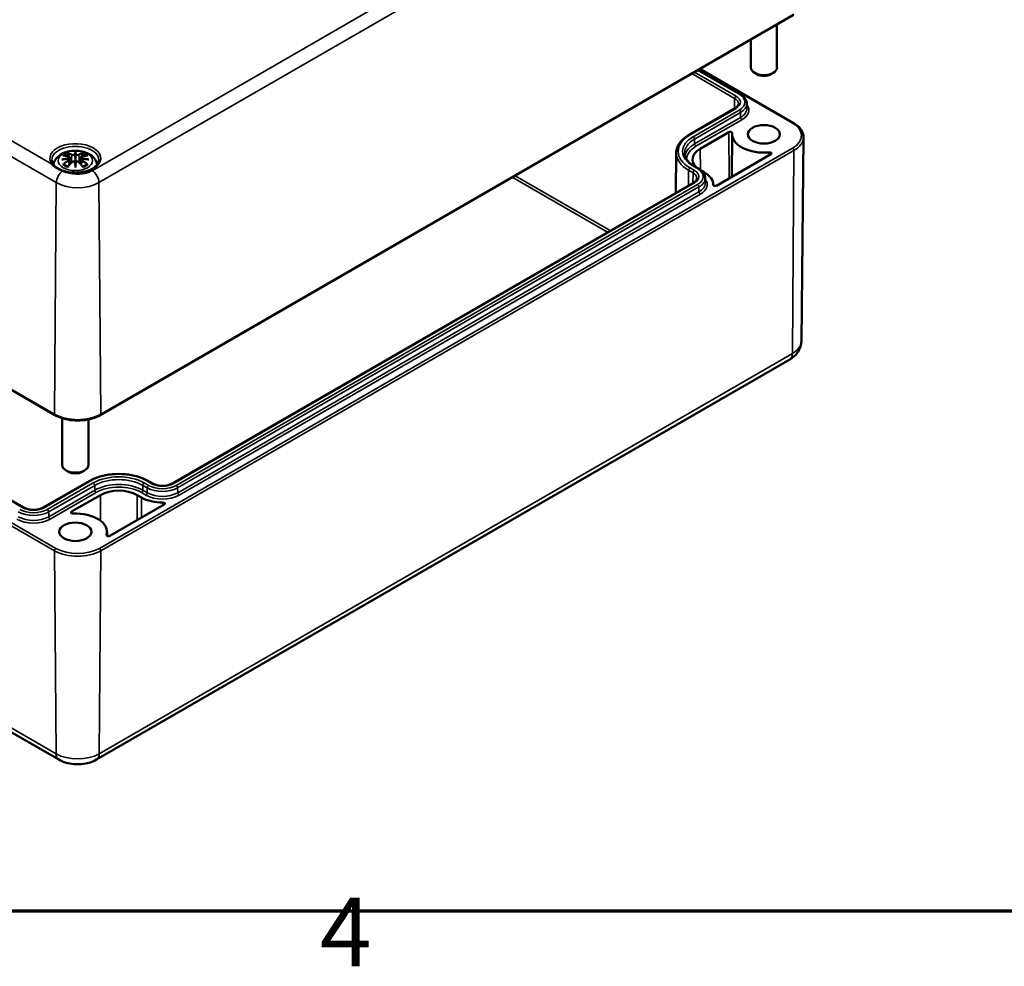
# Model space of a CAD drawing. Units: millimetres. Extents: x 0 to 594, y 0 to 420.
# Drawn here: x 318 to 368, y 7 to 55 of the extents above; entities that cross this region are included whole.
import ezdxf

# ---------------------------------------------------------------- set-up
doc = ezdxf.new("R2010")
doc.units = ezdxf.units.MM
doc.layers.get('0').update_dxf_attribs({"lineweight": 25})
for name, color, linetype, lineweight in [('Rahmen (ISO)', 7, 'Continuous', 70), ('Sichtbar (ISO)', 7, 'Continuous', 50), ('Sichtbar schmal (ISO)', 7, 'Continuous', 35)]:
    doc.layers.add(name, color=color, linetype=linetype, lineweight=lineweight)
doc.styles.add('Notiztext (DIN)', font='isocpeur.ttf')

# ---------------------------------------------------------------- blocks, each defined once
blk = doc.blocks.new('Ränder Standardrahmen')
at = {"layer": 'Rahmen (ISO)', "flags": 128}
blk.add_lwpolyline([(10, 10), (10, 410), (584, 410), (584, 10), (10, 10)], dxfattribs=at)
at = {"layer": 'Rahmen (ISO)', "insert": (333.028, 6.1), "char_height": 3.5, "attachment_point": 7, "style": 'Notiztext (DIN)'}
blk.add_mtext('4', dxfattribs=at)

msp = doc.modelspace()

# ---------------------------------------------------------------- linework, layer by layer
at = {"layer": 'Sichtbar (ISO)'}
for p, q in [((262.954, 67.974), (319.523, 35.314)), ((321.837, 35.314), (357.192, 55.727)), ((356.348, 55.239), (356.348, 53.037)), ((355.015, 54.47), (355.015, 53.037)), ((352.331, 52.92), (354.468, 51.686)), ((352.415, 52.969), (357.192, 50.211)), ((355.328, 52.697), (355.21, 52.765)), ((356.035, 52.697), (356.153, 52.765)), ((354.208, 50.965), (351.863, 49.611)), ((354.81, 51.198), (354.813, 50.951)), ((263.15, 50.396), (319.719, 17.736)), ((352.432, 48.898), (353.898, 49.745)), ((354.065, 49.641), (354.042, 47.463)), ((357.59, 39.078), (357.701, 49.479)), ((320.276, 48.466), (320.311, 48.138)), ((320.276, 48.352), (320.3, 48.126)), ((320.562, 48.692), (320.562, 48.452)), ((320.848, 48.466), (320.813, 48.138)), ((320.848, 48.352), (320.824, 48.126)), ((351.209, 48.691), (351.187, 46.649)), ((356.04, 48.617), (353.267, 47.016)), ((320.562, 48.034), (320.562, 48.076)), ((352.123, 48.019), (352.347, 47.89)), ((352.656, 47.684), (352.515, 47.765)), ((352.689, 47.401), (352.691, 47.155)), ((352.087, 47.168), (325.499, 31.818)), ((353.096, 47.075), (353.097, 47.052)), ((317.934, 30.594), (293.94, 44.447)), ((321.641, 17.736), (356.996, 38.149)), ((319.895, 35.153), (319.895, 32.761)), ((321.229, 35.091), (321.229, 32.761)), ((320.208, 32.42), (320.091, 32.488)), ((320.915, 32.42), (321.033, 32.488)), ((321.269, 31.948), (318.923, 30.594)), ((324.51, 31.818), (324.286, 31.948)), ((320.371, 30.388), (321.838, 31.235)), ((323.717, 31.235), (323.941, 31.105)), ((325.098, 30.753), (322.325, 29.152)), ((322.179, 29.364), (322.181, 29.153))]:
    msp.add_line(p, q, dxfattribs=at)
for centre, major_axis, ratio, start_param, end_param in [((355.682, 53.037), (0.667, 0), 0.57735, 3.141593, 6.283185), ((355.682, 52.901), (0.5, 0), 0.57735, 3.926991, 5.497787), ((353.969, 49.704), (0.1, 0), 0.57735, 6.213326, 8.63938), ((355.682, 49.635), (-1.617, 0), 0.57735, 6.213326, 8.022235), ((353.372, 48.356), (-1.329, 0), 0.57735, 5.497787, 6.843363), ((355.969, 48.658), (0.1, 0), 0.57735, 5.497787, 8.022235), ((320.177, 48.579), (0.007, -0.456), 0.166237, 1.145796, 1.219537), ((320.506, 48.769), (-0.086, 0.412), 0.036814, 2.026405, 2.439082), ((320.506, 48.324), (0.087, -0.403), 0.006801, 0.908218, 1.320895), ((320.618, 48.769), (-0.086, -0.412), 0.036814, 0.70251, 1.115188), ((320.618, 48.324), (0.087, 0.403), 0.006801, 1.820698, 2.233375), ((320.947, 48.579), (0.007, 0.456), 0.166237, 1.922055, 1.995797), ((351.592, 47.07), (1.504, 0), 0.57735, 6.269388, 7.068583), ((353.196, 47.057), (-0.1, 0), 0.57735, 6.269388, 8.63938), ((320.562, 32.761), (0.667, 0), 0.57735, 3.141593, 6.283185), ((320.562, 32.625), (0.5, 0), 0.57735, 3.926991, 5.497787), ((322.778, 30.692), (1.329, 0), 0.57735, 0.785398, 2.356194), ((325.005, 31.72), (1.504, 0), 0.57735, 3.926991, 4.726186), ((325.027, 30.793), (0.1, 0), 0.57735, 5.497787, 7.867779), ((320.442, 30.347), (-0.1, 0), 0.57735, 5.497787, 7.923841), ((320.562, 29.359), (1.617, 0), 0.57735, 6.114932, 7.923841), ((322.254, 29.193), (-0.1, 0), 0.57735, 6.114932, 8.63938)]:
    msp.add_ellipse(centre, major_axis=major_axis, ratio=ratio, start_param=start_param, end_param=end_param, dxfattribs=at)
for centre in [(355.682, 49.635), (320.562, 29.359)]:
    msp.add_ellipse(centre, major_axis=(0.817, 0), ratio=0.57735, dxfattribs=at)
for points, knots in [([(354.468, 51.686), (354.509, 51.663), (354.546, 51.638), (354.616, 51.583), (354.647, 51.553), (354.703, 51.491), (354.727, 51.457), (354.767, 51.387), (354.782, 51.351), (354.804, 51.275), (354.809, 51.237), (354.81, 51.198)], [4.712389, 4.712389, 4.712389, 4.712389, 4.8682344, 4.8682344, 5.0240799, 5.0240799, 5.1799254, 5.1799254, 5.3357708, 5.3357708, 5.4916163, 5.4916163, 5.4916163, 5.4916163]), ([(354.384, 51.191), (354.383, 51.177), (354.381, 51.163), (354.373, 51.134), (354.367, 51.119), (354.349, 51.088), (354.338, 51.072), (354.31, 51.041), (354.293, 51.025), (354.254, 50.994), (354.232, 50.979), (354.208, 50.965)], [5.503958, 5.503958, 5.503958, 5.503958, 5.6598035, 5.6598035, 5.8156489, 5.8156489, 5.9714944, 5.9714944, 6.1273398, 6.1273398, 6.2831853, 6.2831853, 6.2831853, 6.2831853]), ([(357.192, 50.211), (357.255, 50.175), (357.313, 50.136), (357.418, 50.052), (357.466, 50.007), (357.549, 49.912), (357.584, 49.862), (357.642, 49.758), (357.665, 49.703), (357.694, 49.592), (357.701, 49.535), (357.701, 49.479)], [4.712389, 4.712389, 4.712389, 4.712389, 4.8707028, 4.8707028, 5.0290166, 5.0290166, 5.1873304, 5.1873304, 5.3456442, 5.3456442, 5.503958, 5.503958, 5.503958, 5.503958]), ([(351.863, 49.611), (351.783, 49.565), (351.709, 49.515), (351.575, 49.409), (351.514, 49.352), (351.408, 49.232), (351.362, 49.169), (351.288, 49.039), (351.259, 48.971), (351.22, 48.832), (351.209, 48.762), (351.209, 48.691)], [3.1415927, 3.1415927, 3.1415927, 3.1415927, 3.2974381, 3.2974381, 3.4532836, 3.4532836, 3.609129, 3.609129, 3.7649745, 3.7649745, 3.92082, 3.92082, 3.92082, 3.92082]), ([(319.443, 48.1), (319.449, 48.132), (319.458, 48.163), (319.498, 48.271), (319.539, 48.341), (319.646, 48.476), (319.715, 48.536), (319.883, 48.649), (319.986, 48.696), (320.209, 48.767), (320.33, 48.789), (320.574, 48.805), (320.697, 48.8), (320.937, 48.761), (321.054, 48.728), (321.275, 48.63), (321.38, 48.565), (321.543, 48.404), (321.608, 48.314), (321.662, 48.173), (321.673, 48.137), (321.681, 48.1)], [2.476195, 2.476195, 2.476195, 2.476195, 2.56234, 2.56234, 2.786325, 2.786325, 3.06523, 3.06523, 3.423, 3.423, 3.812345, 3.812345, 4.196677, 4.196677, 4.583128, 4.583128, 4.968248, 4.968248, 5.277738, 5.277738, 5.377786, 5.377786, 5.377786, 5.377786]), ([(320.562, 48.744), (320.562, 48.744), (320.562, 48.744), (320.562, 48.73), (320.562, 48.714), (320.562, 48.7), (320.562, 48.697), (320.562, 48.694), (320.562, 48.693), (320.562, 48.692)], [-0.02418649, -0.02418649, -0.02418649, -0.02418649, -0.02384234, -0.02384234, -0.00425843, -0.00425843, -0.00098565, -0.00098565, 0, 0, 0, 0]), ([(321.761, 48.325), (321.76, 48.251), (321.735, 48.175), (321.636, 48.037), (321.571, 47.976), (321.409, 47.868), (321.315, 47.821), (321.102, 47.746), (320.984, 47.717), (320.737, 47.682), (320.607, 47.675), (320.351, 47.685), (320.225, 47.701), (319.988, 47.755), (319.878, 47.793), (319.687, 47.883), (319.605, 47.936), (319.476, 48.05), (319.429, 48.111), (319.375, 48.223), (319.363, 48.274), (319.363, 48.325)], [2.362365, 2.362365, 2.362365, 2.362365, 2.749041, 2.749041, 3.070157, 3.070157, 3.376175, 3.376175, 3.683668, 3.683668, 3.993385, 3.993385, 4.303647, 4.303647, 4.612563, 4.612563, 4.918948, 4.918948, 5.227278, 5.227278, 5.491616, 5.491616, 5.491616, 5.491616]), ([(319.869, 48.345), (319.87, 48.345), (319.871, 48.345), (319.896, 48.352), (319.919, 48.357), (319.938, 48.36)], [-0.02418649, -0.02418649, -0.02418649, -0.02418649, -0.02384234, -0.02384234, -0.01301311, -0.01301311, -0.01301311, -0.01301311]), ([(319.918, 48.555), (319.918, 48.555), (319.918, 48.555), (319.925, 48.556), (319.931, 48.556), (319.937, 48.556)], [-0.000213296, -0.000213296, -0.000213296, -0.000213296, 0, 0, 0.006020848, 0.006020848, 0.006020848, 0.006020848]), ([(319.937, 48.556), (319.956, 48.555), (319.975, 48.553), (320.013, 48.549), (320.032, 48.547), (320.071, 48.542), (320.09, 48.539), (320.129, 48.532), (320.148, 48.528), (320.188, 48.52), (320.207, 48.516), (320.227, 48.511)], [2.7936645, 2.7936645, 2.7936645, 2.7936645, 2.8281249, 2.8281249, 2.8625854, 2.8625854, 2.8970458, 2.8970458, 2.9315063, 2.9315063, 2.9659667, 2.9659667, 2.9659667, 2.9659667]), ([(320.245, 48.393), (320.225, 48.392), (320.204, 48.391), (320.162, 48.387), (320.142, 48.386), (320.101, 48.382), (320.08, 48.379), (320.039, 48.375), (320.019, 48.372), (319.978, 48.366), (319.958, 48.363), (319.938, 48.36)], [3.2877884, 3.2877884, 3.2877884, 3.2877884, 3.3174381, 3.3174381, 3.3470878, 3.3470878, 3.3767375, 3.3767375, 3.4063873, 3.4063873, 3.436037, 3.436037, 3.436037, 3.436037]), ([(320.18, 48.671), (320.179, 48.672), (320.179, 48.673), (320.176, 48.677), (320.174, 48.682), (320.169, 48.691), (320.168, 48.695), (320.166, 48.698), (320.166, 48.698), (320.166, 48.698)], [0.05525664, 0.05525664, 0.05525664, 0.05525664, 0.05672921, 0.05672921, 0.06404696, 0.06404696, 0.07427772, 0.07427772, 0.07452291, 0.07452291, 0.07452291, 0.07452291]), ([(320.174, 47.977), (320.188, 47.994), (320.201, 48.011), (320.228, 48.044), (320.242, 48.06), (320.269, 48.092), (320.283, 48.107), (320.311, 48.138), (320.324, 48.153), (320.352, 48.183), (320.366, 48.198), (320.38, 48.212)], [2.8000643, 2.8000643, 2.8000643, 2.8000643, 2.8332448, 2.8332448, 2.8664253, 2.8664253, 2.8996057, 2.8996057, 2.9327862, 2.9327862, 2.9659667, 2.9659667, 2.9659667, 2.9659667]), ([(320.18, 48.671), (320.181, 48.67), (320.181, 48.67), (320.186, 48.662), (320.191, 48.653), (320.196, 48.639), (320.198, 48.631), (320.2, 48.624)], [0.03721232, 0.03721232, 0.03721232, 0.03721232, 0.03823639, 0.03823639, 0.04585762, 0.04585762, 0.05210577, 0.05210577, 0.05210577, 0.05210577]), ([(320.227, 48.511), (320.232, 48.51), (320.237, 48.508), (320.246, 48.504), (320.25, 48.502), (320.257, 48.497), (320.261, 48.494), (320.267, 48.488), (320.27, 48.484), (320.274, 48.475), (320.275, 48.471), (320.276, 48.466)], [0.16533437, 0.16533437, 0.16533437, 0.16533437, 0.16998691, 0.16998691, 0.17463945, 0.17463945, 0.17929198, 0.17929198, 0.18394452, 0.18394452, 0.18859706, 0.18859706, 0.18859706, 0.18859706]), ([(320.24, 48.445), (320.24, 48.445), (320.24, 48.445), (320.241, 48.444), (320.242, 48.443), (320.244, 48.44), (320.245, 48.439), (320.247, 48.435), (320.248, 48.433), (320.249, 48.429), (320.25, 48.427), (320.25, 48.426)], [-0.000040907, -0.000040907, -0.000040907, -0.000040907, 0, 0, 0.001869145, 0.001869145, 0.003698934, 0.003698934, 0.005642101, 0.005642101, 0.007486638, 0.007486638, 0.007486638, 0.007486638]), ([(320.247, 48.393), (320.247, 48.393), (320.246, 48.393), (320.245, 48.393), (320.244, 48.393), (320.242, 48.392), (320.241, 48.391), (320.24, 48.389), (320.24, 48.389), (320.24, 48.389)], [0.002623384, 0.002623384, 0.002623384, 0.002623384, 0.003776606, 0.003776606, 0.005601033, 0.005601033, 0.007464701, 0.007464701, 0.007505488, 0.007505488, 0.007505488, 0.007505488]), ([(320.247, 48.393), (320.251, 48.391), (320.253, 48.389), (320.259, 48.385), (320.261, 48.382), (320.266, 48.377), (320.268, 48.374), (320.271, 48.368), (320.272, 48.365), (320.274, 48.359), (320.275, 48.355), (320.276, 48.352)], [0.1225087, 0.1225087, 0.1225087, 0.1225087, 0.12578722, 0.12578722, 0.12906573, 0.12906573, 0.13234425, 0.13234425, 0.13562276, 0.13562276, 0.13890128, 0.13890128, 0.13890128, 0.13890128]), ([(320.25, 48.426), (320.25, 48.425), (320.25, 48.425), (320.251, 48.424), (320.251, 48.424), (320.251, 48.423)], [0.012532802, 0.012532802, 0.012532802, 0.012532802, 0.012775146, 0.012775146, 0.014086245, 0.014086245, 0.014086245, 0.014086245]), ([(320.38, 48.212), (320.386, 48.219), (320.395, 48.225), (320.413, 48.235), (320.423, 48.239), (320.444, 48.245), (320.454, 48.246), (320.476, 48.246), (320.487, 48.245), (320.508, 48.24), (320.518, 48.237), (320.526, 48.232)], [0.33066874, 0.33066874, 0.33066874, 0.33066874, 0.33923144, 0.33923144, 0.34779415, 0.34779415, 0.35635685, 0.35635685, 0.36491956, 0.36491956, 0.37348227, 0.37348227, 0.37348227, 0.37348227]), ([(320.53, 48.587), (320.529, 48.589), (320.529, 48.591), (320.527, 48.594), (320.526, 48.596), (320.523, 48.599), (320.521, 48.6), (320.518, 48.602), (320.516, 48.603), (320.514, 48.603), (320.514, 48.603), (320.514, 48.603)], [0, 0, 0, 0, 0.001839132, 0.001839132, 0.003776606, 0.003776606, 0.005601033, 0.005601033, 0.007464701, 0.007464701, 0.007505488, 0.007505488, 0.007505488, 0.007505488]), ([(320.514, 48.231), (320.514, 48.231), (320.514, 48.231), (320.516, 48.232), (320.518, 48.232), (320.521, 48.233), (320.523, 48.233), (320.526, 48.232), (320.527, 48.231), (320.529, 48.23), (320.529, 48.228), (320.53, 48.227)], [-0.000040907, -0.000040907, -0.000040907, -0.000040907, 0, 0, 0.001869145, 0.001869145, 0.003698934, 0.003698934, 0.005642102, 0.005642102, 0.007486638, 0.007486638, 0.007486638, 0.007486638]), ([(320.53, 48.227), (320.53, 48.227), (320.53, 48.227), (320.53, 48.226), (320.53, 48.225), (320.53, 48.225)], [0.012532802, 0.012532802, 0.012532802, 0.012532802, 0.012775146, 0.012775146, 0.014086245, 0.014086245, 0.014086245, 0.014086245]), ([(320.562, 48.452), (320.562, 48.415), (320.562, 48.379), (320.562, 48.262), (320.562, 48.165), (320.562, 48.076)], [-16.8919072, -16.8919072, -16.8919072, -16.8919072, -16.8584313, -16.8584313, -16.7730823, -16.7730823, -16.7730823, -16.7730823]), ([(320.61, 48.603), (320.61, 48.603), (320.61, 48.603), (320.608, 48.603), (320.606, 48.602), (320.603, 48.6), (320.601, 48.599), (320.598, 48.596), (320.597, 48.594), (320.595, 48.591), (320.594, 48.589), (320.594, 48.587)], [-0.000040907, -0.000040907, -0.000040907, -0.000040907, 0, 0, 0.001869145, 0.001869145, 0.003698934, 0.003698934, 0.005642102, 0.005642102, 0.007486638, 0.007486638, 0.007486638, 0.007486638]), ([(320.594, 48.587), (320.594, 48.587), (320.594, 48.587), (320.594, 48.586), (320.594, 48.585), (320.594, 48.584)], [0.012532802, 0.012532802, 0.012532802, 0.012532802, 0.012775146, 0.012775146, 0.014086245, 0.014086245, 0.014086245, 0.014086245]), ([(320.594, 48.227), (320.594, 48.228), (320.595, 48.23), (320.597, 48.231), (320.598, 48.232), (320.601, 48.233), (320.603, 48.233), (320.606, 48.232), (320.608, 48.232), (320.61, 48.231), (320.61, 48.231), (320.61, 48.231)], [0, 0, 0, 0, 0.001839132, 0.001839132, 0.003776606, 0.003776606, 0.005601033, 0.005601033, 0.007464701, 0.007464701, 0.007505488, 0.007505488, 0.007505488, 0.007505488]), ([(320.597, 48.232), (320.606, 48.237), (320.616, 48.24), (320.637, 48.245), (320.648, 48.246), (320.669, 48.246), (320.68, 48.245), (320.701, 48.239), (320.711, 48.235), (320.729, 48.225), (320.737, 48.219), (320.744, 48.212)], [0.12252084, 0.12252084, 0.12252084, 0.12252084, 0.13108355, 0.13108355, 0.13964625, 0.13964625, 0.14820896, 0.14820896, 0.15677166, 0.15677166, 0.16533437, 0.16533437, 0.16533437, 0.16533437]), ([(320.744, 48.212), (320.758, 48.198), (320.772, 48.183), (320.799, 48.153), (320.813, 48.138), (320.841, 48.107), (320.854, 48.092), (320.882, 48.06), (320.895, 48.044), (320.923, 48.011), (320.936, 47.994), (320.95, 47.977)], [3.3172186, 3.3172186, 3.3172186, 3.3172186, 3.3503991, 3.3503991, 3.3835796, 3.3835796, 3.4167601, 3.4167601, 3.4499405, 3.4499405, 3.483121, 3.483121, 3.483121, 3.483121]), ([(320.848, 48.466), (320.849, 48.471), (320.85, 48.475), (320.854, 48.484), (320.857, 48.488), (320.863, 48.494), (320.866, 48.497), (320.874, 48.502), (320.878, 48.504), (320.887, 48.508), (320.892, 48.51), (320.897, 48.511)], [0.14207168, 0.14207168, 0.14207168, 0.14207168, 0.14672422, 0.14672422, 0.15137675, 0.15137675, 0.15602929, 0.15602929, 0.16068183, 0.16068183, 0.16533437, 0.16533437, 0.16533437, 0.16533437]), ([(320.848, 48.352), (320.849, 48.355), (320.849, 48.359), (320.851, 48.365), (320.853, 48.368), (320.856, 48.374), (320.858, 48.377), (320.863, 48.382), (320.865, 48.385), (320.87, 48.389), (320.873, 48.391), (320.876, 48.393)], [0.35710183, 0.35710183, 0.35710183, 0.35710183, 0.36038035, 0.36038035, 0.36365886, 0.36365886, 0.36693738, 0.36693738, 0.37021589, 0.37021589, 0.37349441, 0.37349441, 0.37349441, 0.37349441]), ([(320.874, 48.426), (320.874, 48.427), (320.875, 48.429), (320.876, 48.433), (320.877, 48.435), (320.879, 48.439), (320.88, 48.44), (320.882, 48.443), (320.883, 48.444), (320.884, 48.445), (320.884, 48.445), (320.884, 48.445)], [0, 0, 0, 0, 0.001839132, 0.001839132, 0.003776606, 0.003776606, 0.005601033, 0.005601033, 0.007464701, 0.007464701, 0.007505488, 0.007505488, 0.007505488, 0.007505488]), ([(320.884, 48.389), (320.884, 48.389), (320.884, 48.389), (320.883, 48.391), (320.882, 48.392), (320.88, 48.393), (320.879, 48.393), (320.877, 48.393), (320.877, 48.393), (320.876, 48.393)], [-0.000040907, -0.000040907, -0.000040907, -0.000040907, 0, 0, 0.001869145, 0.001869145, 0.003698934, 0.003698934, 0.004855544, 0.004855544, 0.004855544, 0.004855544]), ([(321.186, 48.36), (321.166, 48.363), (321.146, 48.366), (321.105, 48.372), (321.085, 48.375), (321.044, 48.379), (321.023, 48.382), (320.982, 48.386), (320.961, 48.387), (320.92, 48.391), (320.899, 48.392), (320.878, 48.393)], [2.8471483, 2.8471483, 2.8471483, 2.8471483, 2.876798, 2.876798, 2.9064478, 2.9064478, 2.9360975, 2.9360975, 2.9657472, 2.9657472, 2.9953969, 2.9953969, 2.9953969, 2.9953969]), ([(320.897, 48.511), (320.917, 48.516), (320.936, 48.52), (320.975, 48.528), (320.995, 48.532), (321.034, 48.539), (321.053, 48.542), (321.092, 48.547), (321.111, 48.549), (321.149, 48.553), (321.168, 48.555), (321.186, 48.556)], [3.3172186, 3.3172186, 3.3172186, 3.3172186, 3.351679, 3.351679, 3.3861395, 3.3861395, 3.4205999, 3.4205999, 3.4550604, 3.4550604, 3.4895209, 3.4895209, 3.4895209, 3.4895209]), ([(320.924, 48.624), (320.926, 48.631), (320.928, 48.639), (320.933, 48.653), (320.938, 48.662), (320.943, 48.67), (320.943, 48.67), (320.944, 48.671)], [0.0701982, 0.0701982, 0.0701982, 0.0701982, 0.07644635, 0.07644635, 0.08406758, 0.08406758, 0.08509165, 0.08509165, 0.08509165, 0.08509165]), ([(320.958, 48.698), (320.958, 48.698), (320.958, 48.698), (320.956, 48.695), (320.954, 48.69), (320.95, 48.681), (320.947, 48.676), (320.944, 48.672), (320.944, 48.671), (320.944, 48.671)], [-0.00021315, -0.00021315, -0.00021315, -0.00021315, 0, 0, 0.00914199, 0.00914199, 0.01622287, 0.01622287, 0.01656716, 0.01656716, 0.01656716, 0.01656716]), ([(321.186, 48.556), (321.193, 48.556), (321.199, 48.556), (321.205, 48.555), (321.206, 48.555), (321.206, 48.555)], [0.067360011, 0.067360011, 0.067360011, 0.067360011, 0.074276745, 0.074276745, 0.074521763, 0.074521763, 0.074521763, 0.074521763]), ([(321.254, 48.345), (321.254, 48.345), (321.253, 48.345), (321.228, 48.352), (321.205, 48.357), (321.186, 48.36)], [-0.02418649, -0.02418649, -0.02418649, -0.02418649, -0.02384234, -0.02384234, -0.01301311, -0.01301311, -0.01301311, -0.01301311]), ([(351.635, 48.677), (351.635, 48.631), (351.642, 48.585), (351.668, 48.492), (351.688, 48.446), (351.74, 48.355), (351.773, 48.309), (351.851, 48.221), (351.897, 48.177), (352.001, 48.095), (352.059, 48.056), (352.123, 48.019)], [3.9331617, 3.9331617, 3.9331617, 3.9331617, 4.0890071, 4.0890071, 4.2448526, 4.2448526, 4.4006981, 4.4006981, 4.5565435, 4.5565435, 4.712389, 4.712389, 4.712389, 4.712389]), ([(319.368, 48.114), (319.369, 48.113), (319.37, 48.112), (319.434, 48.049), (319.507, 47.987), (319.69, 47.868), (319.8, 47.813), (319.921, 47.767)], [-0.0012789, -0.0012789, -0.0012789, -0.0012789, 0, 0, 0.1130892, 0.1130892, 0.2440624, 0.2440624, 0.2440624, 0.2440624]), ([(319.965, 48.106), (319.964, 48.106), (319.963, 48.106), (319.958, 48.106), (319.952, 48.105), (319.937, 48.103), (319.928, 48.101), (319.918, 48.098), (319.918, 48.098), (319.918, 48.098)], [0.05525613, 0.05525613, 0.05525613, 0.05525613, 0.05672679, 0.05672679, 0.06404295, 0.06404295, 0.07427675, 0.07427675, 0.07452176, 0.07452176, 0.07452176, 0.07452176]), ([(319.921, 47.767), (319.973, 47.747), (320.027, 47.729), (320.086, 47.712), (320.088, 47.712), (320.09, 47.711)], [0.02689369, 0.02689369, 0.02689369, 0.02689369, 0.08365821, 0.08365821, 0.08579931, 0.08579931, 0.08579931, 0.08579931]), ([(319.965, 48.106), (319.966, 48.106), (319.967, 48.106), (319.974, 48.106), (319.981, 48.104), (319.988, 48.1), (319.99, 48.098), (319.992, 48.097)], [0.03721232, 0.03721232, 0.03721232, 0.03721232, 0.03823639, 0.03823639, 0.04585762, 0.04585762, 0.04849699, 0.04849699, 0.04849699, 0.04849699]), ([(320.181, 47.986), (320.168, 47.991), (320.156, 47.996), (320.128, 48.008), (320.114, 48.015), (320.086, 48.03), (320.072, 48.038), (320.047, 48.054), (320.035, 48.062), (320.012, 48.079), (320.001, 48.088), (319.992, 48.097)], [1.3727044, 1.3727044, 1.3727044, 1.3727044, 1.4409316, 1.4409316, 1.5272654, 1.5272654, 1.6135993, 1.6135993, 1.6999331, 1.6999331, 1.786267, 1.786267, 1.786267, 1.786267]), ([(320.166, 47.954), (320.166, 47.955), (320.166, 47.955), (320.168, 47.963), (320.17, 47.97), (320.173, 47.976), (320.173, 47.977), (320.174, 47.977)], [-0.00021315, -0.00021315, -0.00021315, -0.00021315, 0, 0, 0.00914199, 0.00914199, 0.01129555, 0.01129555, 0.01129555, 0.01129555]), ([(320.562, 48.034), (320.562, 48.033), (320.562, 48.033), (320.562, 48.031), (320.562, 48.028), (320.562, 48.013), (320.562, 47.984), (320.562, 47.946), (320.562, 47.945), (320.562, 47.945)], [-0.05033464, -0.05033464, -0.05033464, -0.05033464, -0.04825379, -0.04825379, -0.04134448, -0.04134448, 0, 0, 0.00072655, 0.00072655, 0.00072655, 0.00072655]), ([(321.132, 48.097), (321.122, 48.088), (321.112, 48.079), (321.089, 48.062), (321.077, 48.054), (321.052, 48.038), (321.038, 48.03), (321.01, 48.015), (320.995, 48.008), (320.968, 47.996), (320.956, 47.991), (320.943, 47.986)], [6.0677147, 6.0677147, 6.0677147, 6.0677147, 6.1540485, 6.1540485, 6.2403824, 6.2403824, 6.3267162, 6.3267162, 6.4130501, 6.4130501, 6.4812772, 6.4812772, 6.4812772, 6.4812772]), ([(320.95, 47.977), (320.95, 47.977), (320.951, 47.975), (320.954, 47.969), (320.956, 47.963), (320.958, 47.955), (320.958, 47.955), (320.958, 47.954)], [0.06130236, 0.06130236, 0.06130236, 0.06130236, 0.06404696, 0.06404696, 0.07427772, 0.07427772, 0.07452291, 0.07452291, 0.07452291, 0.07452291]), ([(321.132, 48.097), (321.134, 48.098), (321.136, 48.1), (321.143, 48.104), (321.15, 48.106), (321.157, 48.106), (321.158, 48.106), (321.159, 48.106)], [0.07380845, 0.07380845, 0.07380845, 0.07380845, 0.07644635, 0.07644635, 0.08406758, 0.08406758, 0.08509165, 0.08509165, 0.08509165, 0.08509165]), ([(321.206, 48.098), (321.206, 48.098), (321.205, 48.098), (321.196, 48.101), (321.186, 48.104), (321.17, 48.106), (321.164, 48.106), (321.159, 48.106), (321.159, 48.106), (321.159, 48.106)], [-0.0002133, -0.0002133, -0.0002133, -0.0002133, 0, 0, 0.00914203, 0.00914203, 0.01622314, 0.01622314, 0.01656702, 0.01656702, 0.01656702, 0.01656702]), ([(352.347, 47.89), (352.387, 47.866), (352.425, 47.841), (352.494, 47.786), (352.526, 47.757), (352.581, 47.694), (352.606, 47.661), (352.645, 47.591), (352.661, 47.554), (352.682, 47.479), (352.688, 47.44), (352.689, 47.401)], [4.712389, 4.712389, 4.712389, 4.712389, 4.8682344, 4.8682344, 5.0240799, 5.0240799, 5.1799254, 5.1799254, 5.3357708, 5.3357708, 5.4916163, 5.4916163, 5.4916163, 5.4916163]), ([(352.262, 47.395), (352.262, 47.381), (352.26, 47.366), (352.252, 47.337), (352.246, 47.322), (352.228, 47.291), (352.217, 47.276), (352.189, 47.244), (352.172, 47.228), (352.133, 47.198), (352.111, 47.183), (352.087, 47.168)], [5.503958, 5.503958, 5.503958, 5.503958, 5.6598035, 5.6598035, 5.8156489, 5.8156489, 5.9714944, 5.9714944, 6.1273398, 6.1273398, 6.2831853, 6.2831853, 6.2831853, 6.2831853]), ([(356.996, 38.149), (357.055, 38.182), (357.112, 38.221), (357.222, 38.308), (357.275, 38.357), (357.373, 38.467), (357.419, 38.529), (357.497, 38.667), (357.53, 38.743), (357.576, 38.905), (357.589, 38.992), (357.59, 39.078)], [0, 0, 0, 0, 0.1558455, 0.1558455, 0.3116909, 0.3116909, 0.4675364, 0.4675364, 0.6233818, 0.6233818, 0.7792273, 0.7792273, 0.7792273, 0.7792273]), ([(319.523, 35.314), (319.646, 35.243), (319.788, 35.184), (320.094, 35.094), (320.258, 35.063), (320.594, 35.032), (320.766, 35.032), (321.102, 35.063), (321.266, 35.094), (321.572, 35.184), (321.713, 35.243), (321.837, 35.314)], [1.570796, 1.570796, 1.570796, 1.570796, 1.884956, 1.884956, 2.199115, 2.199115, 2.513274, 2.513274, 2.827433, 2.827433, 3.141593, 3.141593, 3.141593, 3.141593]), ([(324.286, 31.948), (324.126, 32.04), (323.942, 32.117), (323.543, 32.235), (323.329, 32.275), (322.89, 32.315), (322.665, 32.315), (322.226, 32.275), (322.012, 32.235), (321.613, 32.117), (321.429, 32.04), (321.269, 31.948)], [1.570796, 1.570796, 1.570796, 1.570796, 1.884956, 1.884956, 2.199115, 2.199115, 2.513274, 2.513274, 2.827433, 2.827433, 3.141593, 3.141593, 3.141593, 3.141593]), ([(325.499, 31.818), (325.453, 31.792), (325.399, 31.768), (325.277, 31.731), (325.21, 31.717), (325.07, 31.701), (324.997, 31.699), (324.854, 31.709), (324.784, 31.72), (324.655, 31.753), (324.596, 31.774), (324.533, 31.806), (324.521, 31.812), (324.51, 31.818)], [0, 0, 0, 0, 0.29509, 0.29509, 0.59443, 0.59443, 0.89719, 0.89719, 1.200369, 1.200369, 1.500812, 1.500812, 1.570796, 1.570796, 1.570796, 1.570796]), ([(318.923, 30.594), (318.877, 30.567), (318.822, 30.543), (318.701, 30.506), (318.633, 30.492), (318.494, 30.476), (318.421, 30.475), (318.278, 30.484), (318.208, 30.495), (318.079, 30.528), (318.019, 30.55), (317.957, 30.581), (317.945, 30.587), (317.934, 30.594)], [0, 0, 0, 0, 0.29509, 0.29509, 0.59443, 0.59443, 0.89719, 0.89719, 1.200369, 1.200369, 1.500812, 1.500812, 1.570796, 1.570796, 1.570796, 1.570796]), ([(319.719, 17.736), (319.837, 17.668), (319.961, 17.617), (320.216, 17.542), (320.347, 17.518), (320.613, 17.494), (320.747, 17.494), (321.012, 17.518), (321.143, 17.542), (321.399, 17.617), (321.523, 17.668), (321.641, 17.736)], [4.712389, 4.712389, 4.712389, 4.712389, 5.026548, 5.026548, 5.340708, 5.340708, 5.654867, 5.654867, 5.969026, 5.969026, 6.283185, 6.283185, 6.283185, 6.283185])]:
    msp.add_open_spline(points, degree=3, knots=knots, dxfattribs=at)
for points, weights in [([(320.222, 48.512), (320.211, 48.566), (320.2, 48.624)], [1.01250885713, 1.00948357397, 1.00488362486]), ([(320.924, 48.624), (320.913, 48.566), (320.902, 48.512)], [1.00488362486, 1.00948357397, 1.01250885713])]:
    msp.add_rational_spline(points, weights, degree=2, dxfattribs=at)
for points in [[(320.53, 48.584), (320.53, 48.585), (320.53, 48.586), (320.53, 48.587)], [(320.594, 48.225), (320.594, 48.226), (320.594, 48.226), (320.594, 48.227)], [(320.873, 48.423), (320.873, 48.424), (320.873, 48.425), (320.874, 48.426)]]:
    msp.add_open_spline(points, degree=3, dxfattribs=at)
at = {"layer": 'Sichtbar schmal (ISO)'}
for p, q in [((263.022, 79.832), (319.591, 47.173)), ((319.502, 35.361), (262.933, 68.021)), ((356.771, 68.194), (321.415, 47.781)), ((321.769, 47.173), (357.124, 67.585)), ((319.368, 48.114), (292, 63.915)), ((262.933, 61.052), (319.502, 28.392)), ((319.573, 28.515), (263.004, 61.175)), ((357.213, 55.773), (321.858, 35.361)), ((352.001, 52.73), (354.187, 51.467)), ((354.258, 51.589), (352.142, 52.811)), ((352.302, 52.903), (354.418, 51.681)), ((352.386, 52.952), (357.142, 50.206)), ((354.187, 51.467), (354.183, 50.951)), ((351.913, 49.606), (354.258, 50.96)), ((354.418, 50.868), (352.073, 49.514)), ((352.144, 49.392), (354.489, 50.746)), ((354.491, 50.499), (354.489, 50.746)), ((319.58, 18.037), (263.012, 50.696)), ((354.491, 50.499), (352.145, 49.145)), ((352.216, 49.023), (354.561, 50.377)), ((353.898, 49.745), (353.916, 47.391)), ((352.145, 49.145), (352.144, 49.392)), ((357.142, 48.928), (321.787, 28.515)), ((321.858, 28.392), (357.213, 48.804)), ((352.432, 48.898), (352.44, 47.829)), ((355.952, 48.715), (355.953, 48.567)), ((357.213, 48.804), (357.134, 38.449)), ((320.233, 48.291), (320.246, 48.065)), ((320.378, 48.587), (320.343, 48.174)), ((320.746, 48.587), (320.781, 48.174)), ((320.891, 48.291), (320.878, 48.065)), ((351.842, 47.8), (351.836, 47.024)), ((351.842, 47.8), (352.066, 47.671)), ((352.137, 47.792), (351.913, 47.922)), ((352.073, 48.014), (352.297, 47.885)), ((342.848, 47.445), (347.707, 44.64)), ((347.848, 44.721), (342.989, 47.526)), ((352.066, 47.671), (352.062, 47.154)), ((319.502, 35.361), (319.591, 47.173)), ((321.858, 35.361), (321.769, 47.173)), ((325.549, 31.813), (352.137, 47.164)), ((352.297, 47.071), (325.71, 31.721)), ((325.78, 31.599), (352.367, 46.949)), ((352.369, 46.702), (352.367, 46.949)), ((353.096, 47.058), (353.096, 47.055)), ((352.369, 46.702), (325.782, 31.352)), ((325.853, 31.23), (352.44, 46.58)), ((293.89, 44.442), (317.884, 30.589)), ((357.134, 38.449), (321.779, 18.037)), ((318.973, 30.589), (321.319, 31.943)), ((321.479, 31.85), (319.133, 30.496)), ((319.204, 30.375), (321.549, 31.729)), ((321.551, 31.481), (321.549, 31.729)), ((324.004, 31.481), (324.006, 31.729)), ((324.006, 31.729), (324.23, 31.599)), ((324.3, 31.721), (324.076, 31.85)), ((324.236, 31.943), (324.46, 31.813)), ((321.551, 31.481), (319.206, 30.127)), ((319.277, 30.005), (321.622, 31.359)), ((321.838, 31.235), (321.848, 29.924)), ((323.717, 31.235), (323.708, 29.95)), ((323.933, 31.359), (324.157, 31.23)), ((324.228, 31.352), (324.004, 31.481)), ((324.228, 31.352), (324.23, 31.599)), ((325.782, 31.352), (325.78, 31.599)), ((323.941, 31.105), (323.933, 30.08)), ((325.026, 30.851), (325.026, 30.711)), ((319.206, 30.127), (319.204, 30.375)), ((320.371, 30.388), (320.372, 30.306)), ((322.156, 29.202), (322.156, 29.182)), ((319.502, 28.392), (319.58, 18.037)), ((321.858, 28.392), (321.779, 18.037))]:
    msp.add_line(p, q, dxfattribs=at)
for centre, major_axis, ratio, start_param, end_param in [((354.258, 51.507), (0.05, 0.0866), 0.57735, 0.785398, 2.347468), ((353.713, 51.194), (0.67, 0), 0.57735, 6.277014, 7.068583), ((353.713, 51.275), (0.77, 0), 0.57735, 5.497787, 7.068583), ((354.418, 51.6), (0.05, 0.0866), 0.57735, 0, 0.785398), ((353.713, 51.275), (0.997, 0), 0.57735, 5.497787, 7.068583), ((354.258, 50.879), (-0.05, 0.0866), 0.57735, 5.497787, 6.283185), ((354.418, 50.786), (0.05, -0.0866), 0.57735, 0.794125, 2.356194), ((353.713, 51.194), (1.097, 0), 0.57735, 5.497787, 6.289356), ((353.713, 50.947), (1.099, 0), 0.57735, 5.497787, 6.289356), ((353.713, 50.866), (1.199, 0), 0.57735, 5.497787, 6.698829), ((354.561, 50.459), (0.05, -0.0866), 0.57735, 3.935717, 5.497787), ((357.142, 50.124), (0.05, 0.0866), 0.57735, 0, 0.785398), ((356.035, 49.567), (1.566, 0), 0.57735, 5.497787, 7.068583), ((320.562, 48.41), (1.299, 0), 0.57735, 4.340896, 9.830836), ((353.372, 48.764), (-2.063, 0), 0.57735, 5.497787, 7.068583), ((353.372, 48.764), (-1.837, 0), 0.57735, 5.497787, 7.068583), ((353.372, 48.683), (-1.737, 0), 0.57735, 5.497787, 6.289356), ((351.913, 49.525), (-0.05, 0.0866), 0.57735, 5.497787, 6.283185), ((352.073, 49.432), (0.05, -0.0866), 0.57735, 0.794125, 2.356194), ((356.035, 49.484), (1.666, 0), 0.57735, 5.497787, 6.277014), ((320.562, 48.329), (-1.199, 0), 0.57735, 3.135422, 6.289356), ((320.853, 46.696), (-0.201, 2.137), 0.170279, 0.272528, 0.45164), ((320.27, 46.696), (0.201, 2.137), 0.170279, 5.831545, 6.010657), ((353.372, 48.437), (-1.734, 0), 0.57735, 5.497787, 6.162315), ((353.372, 48.356), (-1.634, 0), 0.57735, 5.497787, 6.27695), ((352.216, 49.105), (0.05, -0.0866), 0.57735, 3.935717, 5.497787), ((357.142, 48.846), (0.05, -0.0866), 0.57735, 0.776672, 2.356194), ((320.587, 46.542), (-2.104, -0.425), 0.901293, 4.695669, 4.874781), ((320.587, 46.879), (2.131, -0.258), 0.700782, 1.818792, 1.997904), ((320.562, 48.326), (0.756, 0), 0.57735, 2.121805, 2.590584), ((320.636, 46.739), (1.484, -1.573), 0.614647, 2.385072, 2.565681), ((320.636, 46.616), (-1.235, -1.776), 0.715286, 4.14995, 4.330559), ((320.645, 46.61), (1.225, 1.762), 0.715286, 1.008357, 1.168965), ((320.589, 46.536), (2.088, 0.422), 0.901293, 1.550875, 1.659536), ((320.562, 48.299), (0.67, 0), 0.57735, 2.141715, 2.451267), ((320.456, 46.635), (-0.658, 2.06), 0.518745, 5.783918, 5.964528), ((320.456, 46.721), (0.958, 1.939), 0.418106, 0.921025, 1.101634), ((320.443, 46.63), (-0.653, 2.044), 0.518745, 5.783918, 5.944526), ((320.223, 48.495), (0.0039, 0.0162), 0.57364, 0, 0.662201), ((320.223, 48.298), (0.0086, -0.0143), 0.372653, 0.880106, 2.390953), ((320.392, 48.592), (-0.008, -0.0146), 0.750571, 3.869581, 5.380428), ((320.392, 48.201), (-0.012, 0.0116), 0.549585, 5.296472, 6.283185), ((320.853, 46.725), (0.411, -2.107), 0.030233, 3.909943, 4.089055), ((320.868, 46.697), (-0.199, 2.12), 0.170279, 0.329778, 0.454842), ((320.868, 46.728), (-0.408, 2.09), 0.030233, 0.765148, 0.890212), ((320.256, 46.697), (0.199, 2.12), 0.170279, 5.828343, 5.953407), ((320.27, 46.725), (0.411, 2.107), 0.030233, 5.335723, 5.514835), ((320.256, 46.728), (-0.408, -2.09), 0.030233, 2.251381, 2.376444), ((320.668, 46.635), (0.658, 2.06), 0.518745, 0.318658, 0.499267), ((320.732, 48.592), (0.008, -0.0146), 0.750571, 0.902757, 2.413604), ((320.732, 48.201), (0.012, 0.0116), 0.549585, 0, 0.986713), ((320.668, 46.721), (0.958, -1.939), 0.418106, 2.039958, 2.220567), ((320.68, 46.63), (0.653, 2.044), 0.518745, 0.338659, 0.499267), ((320.535, 46.536), (2.088, -0.422), 0.901293, 1.482056, 1.590718), ((320.536, 46.542), (-2.104, 0.425), 0.901293, 4.549997, 4.729109), ((320.536, 46.879), (2.131, 0.258), 0.700782, 1.143689, 1.322801), ((320.901, 48.298), (-0.0086, -0.0143), 0.372653, 3.892233, 5.403079), ((320.478, 46.61), (1.225, -1.762), 0.715286, 1.972628, 2.133236), ((320.901, 48.495), (-0.0039, 0.0162), 0.57364, 5.620985, 6.283185), ((320.487, 46.739), (1.484, 1.573), 0.614647, 0.575911, 0.75652), ((320.487, 46.616), (-1.235, 1.776), 0.715286, 5.094219, 5.274828), ((320.562, 48.299), (0.67, 0), 0.57735, 0.690325, 0.999878), ((320.562, 48.326), (0.756, 0), 0.57735, 0.551009, 1.019788), ((353.372, 48.683), (-2.163, 0), 0.57735, 6.277014, 7.068583), ((319.944, 47.373), (-0.25, -0.433), 0.57735, 3.993894, 5.48906), ((320.562, 48.326), (-0.756, 0), 0.57735, 0.551009, 1.019788), ((320.68, 48.206), (-1.04, 0), 0.57735, 0.968282, 2.356194), ((320.562, 48.326), (-0.756, 0), 0.57735, 2.121805, 2.590584), ((321.415, 47.373), (0.25, -0.433), 0.57735, 0.794125, 2.356194), ((351.913, 47.84), (0.05, 0.0866), 0.57735, 0.785398, 2.347468), ((352.137, 47.711), (0.05, 0.0866), 0.57735, 0.785398, 2.347468), ((352.073, 47.932), (0.05, 0.0866), 0.57735, 0, 0.785398), ((351.592, 47.478), (0.77, 0), 0.57735, 5.497787, 7.068583), ((352.297, 47.803), (0.05, 0.0866), 0.57735, 0, 0.785398), ((351.592, 47.478), (0.997, 0), 0.57735, 5.497787, 7.068583), ((351.592, 47.397), (0.67, 0), 0.57735, 6.277014, 7.068583), ((351.592, 47.397), (1.097, 0), 0.57735, 5.497787, 6.289356), ((351.592, 47.07), (1.199, 0), 0.57735, 5.497787, 6.698829), ((320.68, 47.801), (1.54, 0), 0.57735, 3.926991, 5.497787), ((352.137, 47.082), (-0.05, 0.0866), 0.57735, 5.497787, 6.283185), ((352.297, 46.989), (0.05, -0.0866), 0.57735, 0.794125, 2.356194), ((351.592, 47.151), (1.099, 0), 0.57735, 5.497787, 6.289356), ((352.44, 46.662), (0.05, -0.0866), 0.57735, 3.935717, 5.497787), ((356.035, 39.084), (1.555, 0), 0.57735, 5.497787, 6.277014), ((356.663, 38.726), (0.333, -0.577), 0.57735, 0, 0.776672), ((319.573, 35.401), (-0.05, -0.0866), 0.57735, 5.48906, 6.283185), ((320.68, 36.041), (-1.666, 0), 0.57735, 0.785398, 2.356194), ((321.787, 35.401), (0.05, -0.0866), 0.57735, 0, 0.794125), ((322.778, 31.1), (2.063, 0), 0.57735, 0.785398, 2.356194), ((322.778, 31.1), (-1.837, 0), 0.57735, 3.926991, 5.497787), ((321.319, 31.861), (-0.05, 0.0866), 0.57735, 5.497787, 6.283185), ((321.479, 31.769), (0.05, -0.0866), 0.57735, 0.794125, 2.356194), ((322.778, 31.019), (1.737, 0), 0.57735, 0.785398, 2.356194), ((322.778, 30.773), (-1.734, 0), 0.57735, 3.926991, 5.497787), ((324.076, 31.769), (-0.05, -0.0866), 0.57735, 3.926991, 5.48906), ((324.3, 31.639), (-0.05, -0.0866), 0.57735, 3.926991, 5.48906), ((324.236, 31.861), (0.05, 0.0866), 0.57735, 0, 0.785398), ((325.005, 32.128), (-0.997, 0), 0.57735, 0.785398, 2.356194), ((324.46, 31.732), (0.05, 0.0866), 0.57735, 0, 0.785398), ((325.005, 32.128), (0.77, 0), 0.57735, 3.926991, 5.497787), ((325.549, 31.732), (-0.05, 0.0866), 0.57735, 5.497787, 6.283185), ((325.71, 31.639), (0.05, -0.0866), 0.57735, 0.794125, 2.356194), ((321.622, 31.441), (0.05, -0.0866), 0.57735, 3.935717, 5.497787), ((322.778, 30.692), (1.634, 0), 0.57735, 0.785398, 2.356194), ((323.933, 31.441), (-0.05, -0.0866), 0.57735, 0.785398, 2.347468), ((324.157, 31.312), (-0.05, -0.0866), 0.57735, 0.785398, 2.347468), ((325.005, 31.72), (1.199, 0), 0.57735, 3.926991, 5.497787), ((325.005, 31.801), (-1.099, 0), 0.57735, 0.785398, 2.356194), ((325.005, 32.047), (1.097, 0), 0.57735, 3.926991, 5.497787), ((325.853, 31.312), (0.05, -0.0866), 0.57735, 3.935717, 5.497787), ((318.429, 30.822), (1.097, 0), 0.57735, 3.926991, 5.497787), ((318.429, 30.903), (-0.997, 0), 0.57735, 0.785398, 2.356194), ((317.884, 30.507), (0.05, 0.0866), 0.57735, 0, 0.785398), ((318.429, 30.903), (0.77, 0), 0.57735, 3.926991, 5.497787), ((318.973, 30.507), (-0.05, 0.0866), 0.57735, 5.497787, 6.283185), ((319.133, 30.415), (0.05, -0.0866), 0.57735, 0.794125, 2.356194), ((318.429, 30.495), (1.199, 0), 0.57735, 3.926991, 5.497787), ((318.429, 30.576), (-1.099, 0), 0.57735, 0.785398, 2.356194), ((319.277, 30.087), (0.05, -0.0866), 0.57735, 3.935717, 5.497787), ((319.573, 28.434), (-0.05, -0.0866), 0.57735, 3.926991, 5.506514), ((320.68, 29.072), (1.666, 0), 0.57735, 3.926991, 5.497787), ((320.68, 29.154), (-1.566, 0), 0.57735, 0.785398, 2.356194), ((321.787, 28.434), (0.05, -0.0866), 0.57735, 0.776672, 2.356194), ((320.052, 18.314), (-0.333, -0.577), 0.57735, 5.506514, 6.283185), ((320.68, 18.671), (-1.555, 0), 0.57735, 0.785398, 2.356194), ((321.308, 18.314), (0.333, -0.577), 0.57735, 0, 0.776672)]:
    msp.add_ellipse(centre, major_axis=major_axis, ratio=ratio, start_param=start_param, end_param=end_param, dxfattribs=at)
msp.add_ellipse((320.562, 48.287), major_axis=(-0.875, 0), ratio=0.57735, dxfattribs=at)
for points, knots in [([(320.221, 48.509), (320.225, 48.508), (320.23, 48.506), (320.24, 48.502), (320.245, 48.498), (320.254, 48.489), (320.257, 48.483), (320.257, 48.468), (320.253, 48.459), (320.243, 48.448), (320.242, 48.447), (320.24, 48.445)], [0.16533437, 0.16533437, 0.16533437, 0.16533437, 0.17053611, 0.17053611, 0.1788589, 0.1788589, 0.18967853, 0.18967853, 0.20374404, 0.20374404, 0.2066302, 0.2066302, 0.2066302, 0.2066302]), ([(320.24, 48.389), (320.247, 48.384), (320.252, 48.378), (320.262, 48.351), (320.247, 48.327), (320.221, 48.311)], [0.12403853, 0.12403853, 0.12403853, 0.12403853, 0.13526757, 0.13526757, 0.16533437, 0.16533437, 0.16533437, 0.16533437]), ([(320.251, 48.423), (320.255, 48.426), (320.259, 48.429), (320.271, 48.443), (320.276, 48.454), (320.276, 48.465), (320.276, 48.466), (320.276, 48.466)], [-0.20860969, -0.20860969, -0.20860969, -0.20860969, -0.20374404, -0.20374404, -0.18967853, -0.18967853, -0.18859706, -0.18859706, -0.18859706, -0.18859706]), ([(320.378, 48.587), (320.401, 48.574), (320.444, 48.567), (320.501, 48.575), (320.517, 48.579), (320.53, 48.584)], [-0.16533437, -0.16533437, -0.16533437, -0.16533437, -0.13526757, -0.13526757, -0.12205905, -0.12205905, -0.12205905, -0.12205905]), ([(320.514, 48.603), (320.504, 48.6), (320.492, 48.597), (320.446, 48.591), (320.41, 48.596), (320.39, 48.607)], [0.12403853, 0.12403853, 0.12403853, 0.12403853, 0.13526757, 0.13526757, 0.16533437, 0.16533437, 0.16533437, 0.16533437]), ([(320.39, 48.213), (320.396, 48.218), (320.402, 48.223), (320.421, 48.234), (320.435, 48.238), (320.466, 48.243), (320.483, 48.242), (320.504, 48.235), (320.509, 48.234), (320.514, 48.231)], [0.33066874, 0.33066874, 0.33066874, 0.33066874, 0.33872837, 0.33872837, 0.35162378, 0.35162378, 0.36682602, 0.36682602, 0.37196457, 0.37196457, 0.37196457, 0.37196457]), ([(320.594, 48.584), (320.598, 48.582), (320.604, 48.58), (320.626, 48.574), (320.644, 48.571), (320.678, 48.57), (320.692, 48.571), (320.715, 48.575), (320.724, 48.578), (320.737, 48.583), (320.742, 48.585), (320.746, 48.587)], [-0.20860969, -0.20860969, -0.20860969, -0.20860969, -0.20374404, -0.20374404, -0.18967853, -0.18967853, -0.1788589, -0.1788589, -0.17053611, -0.17053611, -0.16533437, -0.16533437, -0.16533437, -0.16533437]), ([(320.734, 48.607), (320.73, 48.605), (320.726, 48.603), (320.715, 48.599), (320.707, 48.597), (320.688, 48.594), (320.676, 48.594), (320.648, 48.594), (320.632, 48.597), (320.615, 48.601), (320.613, 48.602), (320.61, 48.603)], [0.16533437, 0.16533437, 0.16533437, 0.16533437, 0.17053611, 0.17053611, 0.1788589, 0.1788589, 0.18967853, 0.18967853, 0.20374404, 0.20374404, 0.2066302, 0.2066302, 0.2066302, 0.2066302]), ([(320.61, 48.231), (320.62, 48.236), (320.632, 48.24), (320.677, 48.245), (320.714, 48.233), (320.734, 48.213)], [0.12403853, 0.12403853, 0.12403853, 0.12403853, 0.13526757, 0.13526757, 0.16533437, 0.16533437, 0.16533437, 0.16533437]), ([(320.848, 48.466), (320.848, 48.461), (320.848, 48.456), (320.854, 48.441), (320.862, 48.432), (320.873, 48.423)], [-0.14207168, -0.14207168, -0.14207168, -0.14207168, -0.13526757, -0.13526757, -0.12205905, -0.12205905, -0.12205905, -0.12205905]), ([(320.848, 48.352), (320.848, 48.348), (320.848, 48.343), (320.852, 48.328), (320.858, 48.317), (320.875, 48.302), (320.883, 48.296), (320.891, 48.291)], [-0.35710183, -0.35710183, -0.35710183, -0.35710183, -0.35162378, -0.35162378, -0.33872837, -0.33872837, -0.33066874, -0.33066874, -0.33066874, -0.33066874]), ([(320.884, 48.445), (320.877, 48.452), (320.871, 48.459), (320.862, 48.485), (320.876, 48.502), (320.903, 48.509)], [0.12403853, 0.12403853, 0.12403853, 0.12403853, 0.13526757, 0.13526757, 0.16533437, 0.16533437, 0.16533437, 0.16533437]), ([(320.903, 48.311), (320.896, 48.315), (320.89, 48.32), (320.876, 48.333), (320.87, 48.343), (320.865, 48.363), (320.868, 48.373), (320.878, 48.384), (320.881, 48.387), (320.884, 48.389)], [0.33066874, 0.33066874, 0.33066874, 0.33066874, 0.33872837, 0.33872837, 0.35162378, 0.35162378, 0.36682602, 0.36682602, 0.37196457, 0.37196457, 0.37196457, 0.37196457])]:
    msp.add_open_spline(points, degree=3, knots=knots, dxfattribs=at)
msp.add_open_spline([(320.233, 48.291), (320.261, 48.307), (320.277, 48.331), (320.275, 48.352)], degree=3, dxfattribs=at)

# ---------------------------------------------------------------- block references
msp.add_blockref('Ränder Standardrahmen', (0, 0))

doc.saveas('drawing.dxf')
